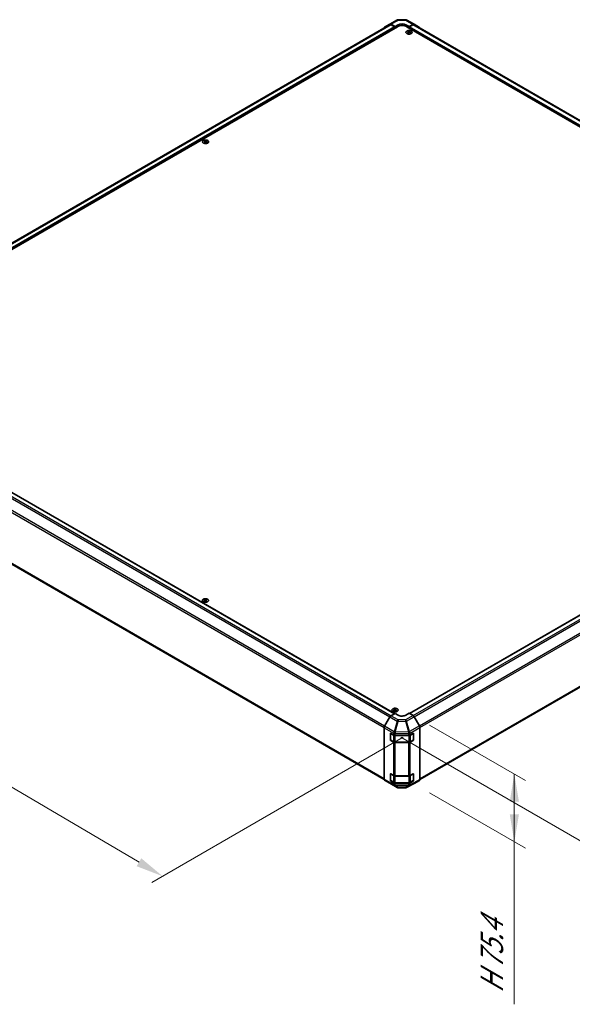
# Model space of a CAD drawing. Units: millimetres. Extents: x 0 to 14136, y -4 to 2810.
# Drawn here: x 211 to 412, y 523 to 881 of the extents above; entities that cross this region are included whole.
import ezdxf

# ---------------------------------------------------------------- set-up
doc = ezdxf.new("R2010")
doc.units = ezdxf.units.MM
for name, color, linetype, lineweight in [('Dimension (ISO)', 7, 'Continuous', 18), ('Visible (ISO)', 7, 'Continuous', 35), ('Visible Narrow (ISO)', 7, 'Continuous', 25)]:
    doc.layers.add(name, color=color, linetype=linetype, lineweight=lineweight)
doc.styles.add('Note Text (TK)English', font='arial.ttf')
doc.dimstyles.new('Default - Method 1b (TK)English', dxfattribs={"dimscale": 4, "dimtxt": 2.5, "dimasz": 2.5, "dimexe": 1, "dimexo": 1.5, "dimgap": 1, "dimtad": 1, "dimtoh": 1, "dimrnd": 1e-08, "dimdsep": 46, "dimtxsty": 'Note Text (TK)English', "dimcen": 0.09, "dimdle": 5, "dimclrd": 100, "dimclre": 100, "dimclrt": 7, "dimadec": 1, "dimazin": 1, "dimtfac": 1, "dimtmove": 0, "dimatfit": 3, "dimfxl": 1, "dimtolj": 1, "dimlwd": -1, "dimlwe": -1, "dimarcsym": 0})

# ---------------------------------------------------------------- blocks, each defined once
blk = doc.blocks.new('*D124')
at = {"layer": 'Defpoints', "color": 0}
for p in [(132.33, 755.78), (356.34, 623.76), (263, 569.87)]:
    blk.add_point(p, dxfattribs=at)
at = {"layer": 'Dimension (ISO)', "color": 100}
for p, q in [((126.36, 752.33), (35.01, 699.59)), ((47.61, 696.82), (254.39, 574.95)), ((350.37, 620.31), (259.02, 567.57))]:
    blk.add_line(p, q, dxfattribs=at)
for points in [[(48.45, 698.25), (46.76, 695.38), (38.99, 701.89)], [(255.23, 576.38), (253.54, 573.51), (263, 569.87)]]:
    blk.add_solid(points, dxfattribs=at)
at = {"layer": 'Dimension (ISO)', "color": 7, "insert": (119, 665.95), "char_height": 10, "attachment_point": 4, "rotation": 329.4863, "style": 'Note Text (TK)English'}
blk.add_mtext('\\A1;{\\Q29.486;\\W0.821;\\H0.816x; \\fＭＳ Ｐゴシック|b0|i0;\\H9.1371;W (601～1000)}', dxfattribs=at)
blk = doc.blocks.new('*D125')
at = {"layer": 'Defpoints', "color": 0}
for p in [(567.5, 755.78), (670.98, 696.04), (343.5, 623.76)]:
    blk.add_point(p, dxfattribs=at)
at = {"layer": 'Dimension (ISO)', "color": 100}
for p, q in [((573.47, 752.33), (674.96, 693.74)), ((455.59, 569.09), (662.37, 690.96)), ((349.47, 620.31), (450.96, 561.72))]:
    blk.add_line(p, q, dxfattribs=at)
for points in [[(661.52, 692.4), (663.21, 689.52), (670.98, 696.04)], [(454.75, 570.53), (456.44, 567.66), (446.98, 564.01)]]:
    blk.add_solid(points, dxfattribs=at)
at = {"layer": 'Dimension (ISO)', "color": 7, "insert": (529.13, 623.64), "char_height": 10, "attachment_point": 4, "rotation": 30.5137, "style": 'Note Text (TK)English'}
blk.add_mtext('\\A1;{\\Q-29.486;\\W0.821;\\H0.816x; \\fArial|b0|i0;\\H9.1370;D\\fＭＳ Ｐゴシック|b0|i0;\\H9.1371; (601～1000)}', dxfattribs=at)
blk = doc.blocks.new('*D126')
at = {"layer": 'Defpoints', "color": 0}
for p in [(353.93, 628.2), (353.93, 603.57), (390.71, 582.33)]:
    blk.add_point(p, dxfattribs=at)
at = {"layer": 'Dimension (ISO)', "color": 100}
for p, q in [((359.93, 624.73), (394.71, 604.65)), ((390.71, 606.96), (390.71, 582.33)), ((390.71, 592.33), (390.71, 602.33)), ((359.93, 600.11), (394.71, 580.02)), ((390.71, 596.96), (390.71, 586.96)), ((390.71, 582.33), (390.71, 572.33)), ((390.71, 572.33), (390.71, 523.41))]:
    blk.add_line(p, q, dxfattribs=at)
for points in [[(389.05, 596.96), (392.38, 596.96), (390.71, 606.96)], [(389.05, 592.33), (392.38, 592.33), (390.71, 582.33)]]:
    blk.add_solid(points, dxfattribs=at)
at = {"layer": 'Dimension (ISO)', "color": 7, "insert": (382.56, 527.41), "char_height": 10, "attachment_point": 4, "rotation": 90, "style": 'Note Text (TK)English'}
blk.add_mtext('\\A1;{\\Q30.000;\\W0.816;\\H0.816x;H 75.4}', dxfattribs=at)

msp = doc.modelspace()

# ---------------------------------------------------------------- linework, layer by layer
at = {"layer": 'Visible (ISO)'}
for p, q in [((343.578, 878.0058), (345.5097, 879.1211)), ((345.5168, 879.125), (348.2611, 880.6007)), ((347.3721, 878.2372), (345.9097, 879.0815)), ((348.648, 880.6961), (351.2849, 880.6695)), ((351.6769, 880.5624), (354.3194, 879.0367)), ((353.9293, 879.0027), (352.4633, 878.1858)), ((354.3229, 879.0347), (356.2609, 877.8764)), ((345.5942, 878.909), (132.5604, 755.9139)), ((348.2206, 878.1555), (133.4016, 754.1297)), ((347.2307, 878.1555), (345.9942, 878.8694)), ((347.3721, 878.2372), (348.5035, 878.8675)), ((347.3721, 877.6656), (347.3721, 878.2372)), ((347.3721, 877.6656), (347.3721, 877.9106)), ((351.3319, 878.839), (352.4633, 878.1858)), ((566.4338, 754.1297), (351.6148, 878.1555)), ((352.0532, 876.555), (352.0532, 876.4043)), ((352.2609, 876.2912), (352.2842, 876.0737)), ((352.3364, 876.1099), (352.2766, 876.1445)), ((352.4633, 878.1858), (352.4633, 877.6656)), ((352.4633, 877.9106), (352.4633, 877.6656)), ((352.6499, 876.1445), (352.5901, 876.1099)), ((353.8412, 878.8694), (352.6047, 878.1555)), ((352.6657, 876.2912), (352.6423, 876.0737)), ((352.8734, 876.555), (352.8734, 876.4043)), ((567.1975, 755.9586), (354.2412, 878.909)), ((278.1605, 836.8325), (278.1605, 836.6817)), ((278.3682, 836.5687), (278.3916, 836.3512)), ((278.4438, 836.3874), (278.384, 836.4219)), ((278.7573, 836.4219), (278.6975, 836.3874)), ((278.773, 836.5687), (278.7497, 836.3512)), ((278.9807, 836.8325), (278.9807, 836.6817)), ((134.0673, 751.935), (347.1954, 628.8855)), ((352.6875, 628.9129), (565.7681, 751.935)), ((130.3994, 727.9878), (343.4287, 604.9953)), ((356.423, 605.0047), (569.4359, 727.9878)), ((278.0898, 670.3896), (278.0898, 670.2389)), ((278.2975, 670.1258), (278.3209, 669.9083)), ((278.3731, 669.9445), (278.3133, 669.9791)), ((278.6866, 669.9791), (278.6268, 669.9445)), ((278.7023, 670.1258), (278.679, 669.9083)), ((278.91, 670.3896), (278.91, 670.2389)), ((345.9061, 628.1151), (347.3721, 628.9911)), ((346.962, 630.6263), (346.962, 630.4755)), ((347.1697, 630.3624), (347.1931, 630.1449)), ((347.2453, 630.1812), (347.1855, 630.2157)), ((348.5035, 628.3379), (347.3721, 628.9911)), ((347.5588, 630.2157), (347.499, 630.1812)), ((347.5745, 630.3624), (347.5512, 630.1449)), ((347.7822, 630.6263), (347.7822, 630.4755)), ((352.4633, 629.0424), (351.3319, 628.3664)), ((352.4633, 629.0424), (353.9257, 628.1981)), ((345.5125, 627.6926), (343.5745, 624.2966)), ((356.2574, 624.4299), (354.3256, 627.7759)), ((343.4123, 605.1418), (343.4123, 623.7451)), ((345.7813, 619.3098), (345.7813, 621.7254)), ((345.8165, 621.7103), (346.855, 621.1107)), ((352.848, 621.105), (353.9769, 621.7345)), ((354.0541, 619.3098), (354.0541, 621.7266)), ((356.4231, 605.0144), (356.4231, 623.8725)), ((345.6751, 619.3424), (345.6751, 621.6286)), ((346.855, 618.4979), (345.8165, 619.0975)), ((345.8413, 619.2058), (346.8798, 618.6063)), ((347.4206, 620.9754), (352.2923, 620.9754)), ((347.4206, 618.4752), (352.4148, 618.4752)), ((352.2923, 618.3626), (347.4206, 618.3626)), ((353.9769, 619.1217), (352.848, 618.4923)), ((352.9556, 618.6063), (353.9941, 619.2058)), ((354.1208, 621.6514), (354.1208, 619.3652)), ((343.5745, 604.7776), (345.5125, 603.6193)), ((345.6751, 604.6455), (345.6751, 606.9317)), ((345.7813, 604.6128), (345.7813, 607.0285)), ((345.8165, 607.0133), (346.855, 606.4138)), ((346.855, 603.801), (345.8165, 604.4005)), ((345.8413, 604.5089), (346.8798, 603.9093)), ((347.4206, 606.2785), (352.2923, 606.2785)), ((352.848, 606.4081), (353.9769, 607.0375)), ((353.9769, 604.4248), (352.848, 603.7953)), ((352.9556, 603.9093), (353.9941, 604.5089)), ((354.0541, 604.6128), (354.0541, 607.0297)), ((354.1208, 606.9545), (354.1208, 604.6683)), ((354.3256, 603.5329), (356.2574, 604.6482)), ((345.516, 603.6173), (348.1585, 602.0916)), ((347.4206, 603.7783), (352.4148, 603.7783)), ((352.2923, 603.6657), (347.4206, 603.6657)), ((348.5504, 601.9845), (351.1874, 601.9579)), ((351.5743, 602.0533), (354.3186, 603.529))]:
    msp.add_line(p, q, dxfattribs=at)
for centre, radius, start, end in [((348.64, 879.8961), 0.8, 89.422611, 118.268301), ((351.2769, 879.8696), 0.8, 60, 89.422611), ((353.9341, 621.7266), 0.12, 0, 11.870746), ((345.9013, 619.3098), 0.12, 180, 240), ((353.9341, 619.3098), 0.12, 300, 0), ((345.9013, 604.6128), 0.12, 180, 240), ((353.9341, 604.6128), 0.12, 300, 0), ((353.9341, 607.0297), 0.12, 0, 11.870746), ((348.5585, 602.7844), 0.8, 240, 269.422611), ((351.1954, 602.7579), 0.8, 269.422611, 298.268301)]:
    msp.add_arc(centre, radius, start, end, dxfattribs=at)
for centre, major_axis, ratio, start_param, end_param in [((345.9099, 878.4281), (-0.4001, 0.693), 0.57717444, 5.49793944, 6.28318531), ((345.9942, 878.2162), (-0.4, 0.6928), 0.57735027, 5.49778714, 6.28318531), ((349.9177, 878.0511), (1.9999, -0.0297), 0.56718765, 0.79382545, 2.36462177), ((353.8412, 878.2162), (0.4, 0.6928), 0.57735027, 0, 0.78539816), ((353.9194, 878.3439), (0.4, 0.6928), 0.57735027, 6.27445866, 7.05113018), ((343.9781, 877.3128), (-0.4001, 0.693), 0.57717444, 0, 0.7703399), ((347.2307, 877.9922), (-0.1, 0.1732), 0.57735027, 3.92699082, 5.49778714), ((349.9177, 877.1757), (2.4, 0), 0.57735027, 0.78539816, 2.35619449), ((352.157, 873.9805), (1.2817, 2.6908), 0.62547267, 0.69994966, 0.77562357), ((352.564, 873.9029), (-1.689, 2.4898), 0.52483389, 5.52432463, 5.6901366), ((352.564, 873.7866), (1.2938, 2.7162), 0.62547267, 0.80431066, 0.97012263), ((352.157, 873.6268), (-1.6732, 2.4665), 0.52483389, 5.41996363, 5.49563754), ((352.3626, 873.7866), (1.2938, -2.7162), 0.62547267, 2.47033009, 2.63614206), ((352.3626, 873.9029), (-1.689, -2.4898), 0.52483389, 4.03350142, 4.19931339), ((352.6047, 877.9922), (-0.1, -0.1732), 0.57735027, 3.92699082, 5.49778714), ((352.564, 873.7866), (1.2938, 2.7162), 0.62547267, 0.5054506, 0.67126257), ((352.564, 873.9029), (-1.689, 2.4898), 0.52483389, 5.22546457, 5.39127654), ((352.3626, 873.9029), (-1.689, -2.4898), 0.52483389, 3.73464136, 3.90045333), ((352.3626, 873.7866), (1.2938, -2.7162), 0.62547267, 2.17147002, 2.33728199), ((352.7696, 873.9805), (1.2817, -2.6908), 0.62547267, 2.36596909, 2.44164299), ((352.7696, 873.6268), (-1.6732, -2.4665), 0.52483389, 3.92914042, 4.00481433), ((355.8574, 877.1856), (0.4, 0.6928), 0.57735027, 5.73888329, 6.27445866), ((278.2643, 834.2579), (1.2817, 2.6908), 0.62547267, 0.69994966, 0.77562357), ((278.6713, 834.1803), (-1.689, 2.4898), 0.52483389, 5.52432463, 5.6901366), ((278.6713, 834.064), (1.2938, 2.7162), 0.62547267, 0.80431066, 0.97012263), ((278.2643, 833.9042), (-1.6732, 2.4665), 0.52483389, 5.41996363, 5.49563754), ((278.4699, 834.064), (1.2938, -2.7162), 0.62547267, 2.47033009, 2.63614206), ((278.4699, 834.1803), (-1.689, -2.4898), 0.52483389, 4.03350142, 4.19931339), ((278.6713, 834.064), (1.2938, 2.7162), 0.62547267, 0.5054506, 0.67126257), ((278.6713, 834.1803), (-1.689, 2.4898), 0.52483389, 5.22546457, 5.39127654), ((278.4699, 834.1803), (-1.689, -2.4898), 0.52483389, 3.73464136, 3.90045333), ((278.4699, 834.064), (1.2938, -2.7162), 0.62547267, 2.17147002, 2.33728199), ((278.8769, 834.2579), (1.2817, -2.6908), 0.62547267, 2.36596909, 2.44164299), ((278.8769, 833.9042), (-1.6732, -2.4665), 0.52483389, 3.92914042, 4.00481433), ((278.1936, 667.8151), (1.2817, 2.6908), 0.62547267, 0.69994966, 0.77562357), ((278.6006, 667.7375), (-1.689, 2.4898), 0.52483389, 5.52432463, 5.6901366), ((278.6006, 667.6212), (1.2938, 2.7162), 0.62547267, 0.80431066, 0.97012263), ((278.1936, 667.4614), (-1.6732, 2.4665), 0.52483389, 5.41996363, 5.49563754), ((278.3992, 667.6212), (1.2938, -2.7162), 0.62547267, 2.47033009, 2.63614206), ((278.3992, 667.7375), (-1.689, -2.4898), 0.52483389, 4.03350142, 4.19931339), ((278.6006, 667.6212), (1.2938, 2.7162), 0.62547267, 0.5054506, 0.67126257), ((278.6006, 667.7375), (-1.689, 2.4898), 0.52483389, 5.22546457, 5.39127654), ((278.3992, 667.7375), (-1.689, -2.4898), 0.52483389, 3.73464136, 3.90045333), ((278.3992, 667.6212), (1.2938, -2.7162), 0.62547267, 2.17147002, 2.33728199), ((278.8062, 667.8151), (1.2817, -2.6908), 0.62547267, 2.36596909, 2.44164299), ((278.8062, 667.4614), (-1.6732, -2.4665), 0.52483389, 3.92914042, 4.00481433), ((347.0658, 628.0517), (1.2817, 2.6908), 0.62547267, 0.69994966, 0.77562357), ((347.4728, 627.9741), (-1.689, 2.4898), 0.52483389, 5.52432463, 5.6901366), ((347.4728, 627.8578), (1.2938, 2.7162), 0.62547267, 0.80431066, 0.97012263), ((347.0658, 627.698), (-1.6732, 2.4665), 0.52483389, 5.41996363, 5.49563754), ((347.2714, 627.8578), (1.2938, -2.7162), 0.62547267, 2.47033009, 2.63614206), ((347.2714, 627.9741), (-1.689, -2.4898), 0.52483389, 4.03350142, 4.19931339), ((347.4728, 627.8578), (1.2938, 2.7162), 0.62547267, 0.5054506, 0.67126257), ((347.4728, 627.9741), (-1.689, 2.4898), 0.52483389, 5.22546457, 5.39127654), ((347.2714, 627.9741), (-1.689, -2.4898), 0.52483389, 3.73464136, 3.90045333), ((347.2714, 627.8578), (1.2938, -2.7162), 0.62547267, 2.17147002, 2.33728199), ((347.6784, 628.0517), (1.2817, -2.6908), 0.62547267, 2.36596909, 2.44164299), ((347.6784, 627.698), (-1.6732, -2.4665), 0.52483389, 3.92914042, 4.00481433), ((345.916, 627.4677), (-0.4, -0.6928), 0.57735027, 3.94444411, 4.72111563), ((349.9177, 629.1829), (-1.9999, -0.0308), 0.58733688, 0.77636152, 2.34715785), ((353.9255, 627.5449), (-0.4, 0.6928), 0.57752615, 4.71238898, 5.49763485), ((343.978, 624.0717), (-0.4, -0.6928), 0.57735027, 4.72111563, 5.49778714), ((345.8165, 621.547), (-0.1, 0.1732), 0.57735027, 5.49778714, 7.06858347), ((353.9769, 621.5712), (0.1027, 0.1717), 0.58733688, 5.50682378, 7.07762011), ((355.8573, 624.1989), (-0.4, 0.6928), 0.57752615, 3.92714311, 4.71238898), ((345.8165, 619.2608), (0.1, -0.1732), 0.57735027, 3.92699082, 5.49778714), ((347.4206, 621.4373), (0.8, 0), 0.57735027, 3.92699082, 4.71238898), ((347.4206, 618.8245), (-0.8, 0), 0.57735027, 0.78539816, 1.57079633), ((352.2923, 621.4373), (0.8, 0), 0.57735027, 4.71238898, 5.48033385), ((352.2923, 618.8245), (-0.8, 0), 0.57735027, 1.57079633, 2.3387412), ((353.9769, 619.285), (0.1027, 0.1717), 0.58733688, 3.93602746, 5.50682378), ((343.978, 605.4684), (-0.4, -0.6928), 0.57735027, 5.49778714, 6.27445866), ((345.8165, 606.85), (-0.1, 0.1732), 0.57735027, 5.49778714, 7.06858347), ((345.8165, 604.5638), (0.1, -0.1732), 0.57735027, 3.92699082, 5.49778714), ((347.4206, 606.7404), (0.8, 0), 0.57735027, 3.92699082, 4.71238898), ((352.2923, 606.7404), (0.8, 0), 0.57735027, 4.71238898, 5.48033385), ((353.9769, 606.8743), (0.1027, 0.1717), 0.58733688, 5.50682378, 7.07762011), ((353.9769, 604.5881), (0.1027, 0.1717), 0.58733688, 3.93602746, 5.50682378), ((355.8573, 605.3413), (0.4001, -0.693), 0.57717444, 0, 0.78524587), ((345.916, 604.3101), (-0.4, -0.6928), 0.57735027, 6.27445866, 6.28318531), ((347.4206, 604.1276), (-0.8, 0), 0.57735027, 0.78539816, 1.57079633), ((352.2923, 604.1276), (-0.8, 0), 0.57735027, 1.57079633, 2.3387412), ((353.9255, 604.2259), (0.4001, -0.693), 0.57717444, 6.26573733, 6.28318531)]:
    msp.add_ellipse(centre, major_axis=major_axis, ratio=ratio, start_param=start_param, end_param=end_param, dxfattribs=at)
for points, knots in [([(353.2496, 875.6612), (353.3338, 875.7098), (353.4044, 875.7663), (353.5113, 875.8893), (353.5476, 875.9559), (353.582, 876.0921), (353.5802, 876.1617), (353.5392, 876.2969), (353.4999, 876.3624), (353.3877, 876.4834), (353.3146, 876.5386), (353.142, 876.6331), (353.0425, 876.6722), (352.8273, 876.7304), (352.7116, 876.7495), (352.4757, 876.7656), (352.3556, 876.7626), (352.123, 876.735), (352.0105, 876.7103), (351.8047, 876.6417), (351.7113, 876.5978), (351.5531, 876.4951), (351.4883, 876.4363), (351.394, 876.3098), (351.3645, 876.2422), (351.3439, 876.1051), (351.3527, 876.0358), (351.4072, 875.9022), (351.453, 875.8381), (351.5773, 875.7211), (351.6559, 875.6684), (351.8377, 875.5799), (351.941, 875.5442), (352.1617, 875.4934), (352.2791, 875.4783), (352.5162, 875.4702), (352.6358, 875.4772), (352.8653, 875.5126), (352.975, 875.541), (353.1374, 875.6027), (353.1962, 875.6304), (353.2496, 875.6612)], [0, 0, 0, 0, 0.32060968, 0.32060968, 0.64072744, 0.64072744, 0.95891785, 0.95891785, 1.27728737, 1.27728737, 1.59750072, 1.59750072, 1.91811185, 1.91811185, 2.23863588, 2.23863588, 2.55908567, 2.55908567, 2.87954744, 2.87954744, 3.20010105, 3.20010105, 3.52069551, 3.52069551, 3.84055924, 3.84055924, 4.15845831, 4.15845831, 4.47722405, 4.47722405, 4.79759961, 4.79759961, 5.11820536, 5.11820536, 5.43871051, 5.43871051, 5.75915574, 5.75915574, 6.07962925, 6.07962925, 6.28318531, 6.28318531, 6.28318531, 6.28318531]), ([(352.2376, 876.2536), (352.2447, 876.2583), (352.2508, 876.264), (352.259, 876.2761), (352.261, 876.2825), (352.261, 876.2942), (352.259, 876.3003), (352.2508, 876.3111), (352.2447, 876.3159), (352.2376, 876.3195)], [0.0307191633, 0.0307191633, 0.0307191633, 0.0307191633, 0.0383195288, 0.0383195288, 0.0459198942, 0.0459198942, 0.0535202597, 0.0535202597, 0.0611206252, 0.0611206252, 0.0611206252, 0.0611206252]), ([(352.4062, 876.4169), (352.4133, 876.4133), (352.4224, 876.4102), (352.4423, 876.4061), (352.4531, 876.4051), (352.4734, 876.4051), (352.4842, 876.4061), (352.5041, 876.4102), (352.5132, 876.4133), (352.5204, 876.4169)], [0.0307191633, 0.0307191633, 0.0307191633, 0.0307191633, 0.0383195288, 0.0383195288, 0.0459198942, 0.0459198942, 0.0535202597, 0.0535202597, 0.0611206252, 0.0611206252, 0.0611206252, 0.0611206252]), ([(352.5204, 876.1562), (352.5132, 876.1609), (352.5041, 876.1649), (352.4842, 876.1703), (352.4734, 876.1716), (352.4531, 876.1716), (352.4423, 876.1703), (352.4224, 876.1649), (352.4133, 876.1609), (352.4062, 876.1562)], [0.0307191633, 0.0307191633, 0.0307191633, 0.0307191633, 0.0383195288, 0.0383195288, 0.0459198942, 0.0459198942, 0.0535202597, 0.0535202597, 0.0611206252, 0.0611206252, 0.0611206252, 0.0611206252]), ([(352.689, 876.3195), (352.6819, 876.3159), (352.6757, 876.3111), (352.6675, 876.3003), (352.6655, 876.2942), (352.6655, 876.2825), (352.6675, 876.2761), (352.6757, 876.264), (352.6819, 876.2583), (352.689, 876.2536)], [0.0307191633, 0.0307191633, 0.0307191633, 0.0307191633, 0.0383195288, 0.0383195288, 0.0459198942, 0.0459198942, 0.0535202597, 0.0535202597, 0.0611206252, 0.0611206252, 0.0611206252, 0.0611206252]), ([(279.357, 835.9387), (279.4411, 835.9872), (279.5117, 836.0437), (279.6186, 836.1668), (279.6549, 836.2334), (279.6893, 836.3696), (279.6876, 836.4391), (279.6465, 836.5743), (279.6072, 836.6399), (279.495, 836.7608), (279.4219, 836.8161), (279.2493, 836.9105), (279.1498, 836.9497), (278.9346, 837.0079), (278.8189, 837.0269), (278.5831, 837.043), (278.4629, 837.0401), (278.2303, 837.0124), (278.1179, 836.9878), (277.912, 836.9192), (277.8186, 836.8753), (277.6604, 836.7726), (277.5956, 836.7138), (277.5014, 836.5873), (277.4719, 836.5196), (277.4513, 836.3825), (277.46, 836.3132), (277.5145, 836.1797), (277.5604, 836.1155), (277.6846, 835.9986), (277.7632, 835.9458), (277.9451, 835.8574), (278.0483, 835.8216), (278.269, 835.7708), (278.3864, 835.7557), (278.6235, 835.7476), (278.7432, 835.7546), (278.9726, 835.7901), (279.0824, 835.8185), (279.2447, 835.8801), (279.3036, 835.9078), (279.357, 835.9387)], [0, 0, 0, 0, 0.32060968, 0.32060968, 0.64072744, 0.64072744, 0.95891785, 0.95891785, 1.27728737, 1.27728737, 1.59750072, 1.59750072, 1.91811185, 1.91811185, 2.23863588, 2.23863588, 2.55908567, 2.55908567, 2.87954744, 2.87954744, 3.20010105, 3.20010105, 3.52069551, 3.52069551, 3.84055924, 3.84055924, 4.15845831, 4.15845831, 4.47722405, 4.47722405, 4.79759961, 4.79759961, 5.11820536, 5.11820536, 5.43871051, 5.43871051, 5.75915574, 5.75915574, 6.07962925, 6.07962925, 6.28318531, 6.28318531, 6.28318531, 6.28318531]), ([(278.3449, 836.531), (278.352, 836.5357), (278.3582, 836.5414), (278.3664, 836.5535), (278.3684, 836.5599), (278.3684, 836.5716), (278.3664, 836.5777), (278.3582, 836.5886), (278.352, 836.5934), (278.3449, 836.597)], [0.0307191633, 0.0307191633, 0.0307191633, 0.0307191633, 0.0383195288, 0.0383195288, 0.0459198942, 0.0459198942, 0.0535202597, 0.0535202597, 0.0611206252, 0.0611206252, 0.0611206252, 0.0611206252]), ([(278.5135, 836.6943), (278.5207, 836.6907), (278.5298, 836.6877), (278.5497, 836.6836), (278.5605, 836.6826), (278.5808, 836.6826), (278.5916, 836.6836), (278.6115, 836.6877), (278.6206, 836.6907), (278.6277, 836.6943)], [0.0307191633, 0.0307191633, 0.0307191633, 0.0307191633, 0.0383195288, 0.0383195288, 0.0459198942, 0.0459198942, 0.0535202597, 0.0535202597, 0.0611206252, 0.0611206252, 0.0611206252, 0.0611206252]), ([(278.6277, 836.4337), (278.6206, 836.4383), (278.6115, 836.4423), (278.5916, 836.4477), (278.5808, 836.449), (278.5605, 836.449), (278.5497, 836.4477), (278.5298, 836.4423), (278.5207, 836.4383), (278.5135, 836.4337)], [0.0307191633, 0.0307191633, 0.0307191633, 0.0307191633, 0.0383195288, 0.0383195288, 0.0459198942, 0.0459198942, 0.0535202597, 0.0535202597, 0.0611206252, 0.0611206252, 0.0611206252, 0.0611206252]), ([(278.7963, 836.597), (278.7892, 836.5934), (278.7831, 836.5886), (278.7749, 836.5777), (278.7729, 836.5716), (278.7729, 836.5599), (278.7749, 836.5535), (278.7831, 836.5414), (278.7892, 836.5357), (278.7963, 836.531)], [0.0307191633, 0.0307191633, 0.0307191633, 0.0307191633, 0.0383195288, 0.0383195288, 0.0459198942, 0.0459198942, 0.0535202597, 0.0535202597, 0.0611206252, 0.0611206252, 0.0611206252, 0.0611206252]), ([(279.2863, 669.4958), (279.3704, 669.5444), (279.441, 669.6009), (279.5479, 669.7239), (279.5842, 669.7905), (279.6186, 669.9267), (279.6169, 669.9963), (279.5758, 670.1315), (279.5365, 670.1971), (279.4243, 670.318), (279.3512, 670.3732), (279.1786, 670.4677), (279.0791, 670.5069), (278.8639, 670.5651), (278.7482, 670.5841), (278.5124, 670.6002), (278.3922, 670.5972), (278.1596, 670.5696), (278.0472, 670.5449), (277.8413, 670.4764), (277.7479, 670.4324), (277.5897, 670.3297), (277.5249, 670.271), (277.4307, 670.1445), (277.4011, 670.0768), (277.3806, 669.9397), (277.3893, 669.8704), (277.4438, 669.7369), (277.4897, 669.6727), (277.6139, 669.5557), (277.6925, 669.503), (277.8744, 669.4145), (277.9776, 669.3788), (278.1983, 669.328), (278.3157, 669.3129), (278.5528, 669.3048), (278.6724, 669.3118), (278.9019, 669.3472), (279.0117, 669.3756), (279.174, 669.4373), (279.2329, 669.465), (279.2863, 669.4958)], [0, 0, 0, 0, 0.32060968, 0.32060968, 0.64072744, 0.64072744, 0.95891785, 0.95891785, 1.27728737, 1.27728737, 1.59750072, 1.59750072, 1.91811185, 1.91811185, 2.23863588, 2.23863588, 2.55908567, 2.55908567, 2.87954744, 2.87954744, 3.20010105, 3.20010105, 3.52069551, 3.52069551, 3.84055924, 3.84055924, 4.15845831, 4.15845831, 4.47722405, 4.47722405, 4.79759961, 4.79759961, 5.11820536, 5.11820536, 5.43871051, 5.43871051, 5.75915574, 5.75915574, 6.07962925, 6.07962925, 6.28318531, 6.28318531, 6.28318531, 6.28318531]), ([(278.2742, 670.0882), (278.2813, 670.0929), (278.2875, 670.0986), (278.2956, 670.1107), (278.2977, 670.1171), (278.2977, 670.1288), (278.2956, 670.1349), (278.2875, 670.1458), (278.2813, 670.1505), (278.2742, 670.1541)], [0.0307191633, 0.0307191633, 0.0307191633, 0.0307191633, 0.0383195288, 0.0383195288, 0.0459198942, 0.0459198942, 0.0535202597, 0.0535202597, 0.0611206252, 0.0611206252, 0.0611206252, 0.0611206252]), ([(278.4428, 670.2515), (278.45, 670.2479), (278.4591, 670.2448), (278.479, 670.2407), (278.4898, 670.2397), (278.51, 670.2397), (278.5209, 670.2407), (278.5408, 670.2448), (278.5498, 670.2479), (278.557, 670.2515)], [0.0307191633, 0.0307191633, 0.0307191633, 0.0307191633, 0.0383195288, 0.0383195288, 0.0459198942, 0.0459198942, 0.0535202597, 0.0535202597, 0.0611206252, 0.0611206252, 0.0611206252, 0.0611206252]), ([(278.557, 669.9908), (278.5498, 669.9955), (278.5408, 669.9995), (278.5209, 670.0049), (278.51, 670.0062), (278.4898, 670.0062), (278.479, 670.0049), (278.4591, 669.9995), (278.45, 669.9955), (278.4428, 669.9908)], [0.0307191633, 0.0307191633, 0.0307191633, 0.0307191633, 0.0383195288, 0.0383195288, 0.0459198942, 0.0459198942, 0.0535202597, 0.0535202597, 0.0611206252, 0.0611206252, 0.0611206252, 0.0611206252]), ([(278.7256, 670.1541), (278.7185, 670.1505), (278.7123, 670.1458), (278.7042, 670.1349), (278.7022, 670.1288), (278.7022, 670.1171), (278.7042, 670.1107), (278.7123, 670.0986), (278.7185, 670.0929), (278.7256, 670.0882)], [0.0307191633, 0.0307191633, 0.0307191633, 0.0307191633, 0.0383195288, 0.0383195288, 0.0459198942, 0.0459198942, 0.0535202597, 0.0535202597, 0.0611206252, 0.0611206252, 0.0611206252, 0.0611206252]), ([(348.1585, 629.7324), (348.2426, 629.781), (348.3132, 629.8375), (348.4201, 629.9606), (348.4564, 630.0271), (348.4908, 630.1634), (348.4891, 630.2329), (348.448, 630.3681), (348.4087, 630.4337), (348.2965, 630.5546), (348.2234, 630.6099), (348.0508, 630.7043), (347.9513, 630.7435), (347.7361, 630.8017), (347.6204, 630.8207), (347.3846, 630.8368), (347.2644, 630.8338), (347.0318, 630.8062), (346.9194, 630.7816), (346.7135, 630.713), (346.6201, 630.6691), (346.4619, 630.5664), (346.3971, 630.5076), (346.3029, 630.3811), (346.2733, 630.3134), (346.2528, 630.1763), (346.2615, 630.107), (346.316, 629.9735), (346.3619, 629.9093), (346.4861, 629.7923), (346.5647, 629.7396), (346.7466, 629.6512), (346.8498, 629.6154), (347.0705, 629.5646), (347.1879, 629.5495), (347.425, 629.5414), (347.5446, 629.5484), (347.7741, 629.5838), (347.8839, 629.6123), (348.0462, 629.6739), (348.1051, 629.7016), (348.1585, 629.7324)], [0, 0, 0, 0, 0.32060968, 0.32060968, 0.64072744, 0.64072744, 0.95891785, 0.95891785, 1.27728737, 1.27728737, 1.59750072, 1.59750072, 1.91811185, 1.91811185, 2.23863588, 2.23863588, 2.55908567, 2.55908567, 2.87954744, 2.87954744, 3.20010105, 3.20010105, 3.52069551, 3.52069551, 3.84055924, 3.84055924, 4.15845831, 4.15845831, 4.47722405, 4.47722405, 4.79759961, 4.79759961, 5.11820536, 5.11820536, 5.43871051, 5.43871051, 5.75915574, 5.75915574, 6.07962925, 6.07962925, 6.28318531, 6.28318531, 6.28318531, 6.28318531]), ([(347.1464, 630.3248), (347.1535, 630.3295), (347.1597, 630.3352), (347.1678, 630.3473), (347.1699, 630.3537), (347.1699, 630.3654), (347.1678, 630.3715), (347.1597, 630.3824), (347.1535, 630.3871), (347.1464, 630.3907)], [0.0307191633, 0.0307191633, 0.0307191633, 0.0307191633, 0.0383195288, 0.0383195288, 0.0459198942, 0.0459198942, 0.0535202597, 0.0535202597, 0.0611206252, 0.0611206252, 0.0611206252, 0.0611206252]), ([(347.315, 630.4881), (347.3222, 630.4845), (347.3313, 630.4814), (347.3512, 630.4773), (347.362, 630.4763), (347.3822, 630.4763), (347.3931, 630.4773), (347.413, 630.4814), (347.422, 630.4845), (347.4292, 630.4881)], [0.0307191633, 0.0307191633, 0.0307191633, 0.0307191633, 0.0383195288, 0.0383195288, 0.0459198942, 0.0459198942, 0.0535202597, 0.0535202597, 0.0611206252, 0.0611206252, 0.0611206252, 0.0611206252]), ([(347.4292, 630.2274), (347.422, 630.2321), (347.413, 630.2361), (347.3931, 630.2415), (347.3822, 630.2428), (347.362, 630.2428), (347.3512, 630.2415), (347.3313, 630.2361), (347.3222, 630.2321), (347.315, 630.2274)], [0.0307191633, 0.0307191633, 0.0307191633, 0.0307191633, 0.0383195288, 0.0383195288, 0.0459198942, 0.0459198942, 0.0535202597, 0.0535202597, 0.0611206252, 0.0611206252, 0.0611206252, 0.0611206252]), ([(347.5978, 630.3907), (347.5907, 630.3871), (347.5845, 630.3824), (347.5764, 630.3715), (347.5744, 630.3654), (347.5744, 630.3537), (347.5764, 630.3473), (347.5845, 630.3352), (347.5907, 630.3295), (347.5978, 630.3248)], [0.0307191633, 0.0307191633, 0.0307191633, 0.0307191633, 0.0383195288, 0.0383195288, 0.0459198942, 0.0459198942, 0.0535202597, 0.0535202597, 0.0611206252, 0.0611206252, 0.0611206252, 0.0611206252]), ([(346.8798, 618.6063), (346.9097, 618.589), (346.9414, 618.5734), (347.0077, 618.5456), (347.0423, 618.5334), (347.1138, 618.5124), (347.1507, 618.5035), (347.2261, 618.4894), (347.2645, 618.4841), (347.3422, 618.477), (347.3814, 618.4752), (347.4206, 618.4752)], [4.71238898, 4.71238898, 4.71238898, 4.71238898, 4.869468613, 4.869468613, 5.026548246, 5.026548246, 5.183627878, 5.183627878, 5.340707511, 5.340707511, 5.497787144, 5.497787144, 5.497787144, 5.497787144]), ([(352.4148, 618.4752), (352.454, 618.4752), (352.4932, 618.477), (352.5709, 618.4841), (352.6093, 618.4894), (352.6847, 618.5035), (352.7216, 618.5124), (352.7931, 618.5334), (352.8277, 618.5456), (352.894, 618.5734), (352.9257, 618.589), (352.9556, 618.6063)], [5.497787144, 5.497787144, 5.497787144, 5.497787144, 5.654866776, 5.654866776, 5.811946409, 5.811946409, 5.969026042, 5.969026042, 6.126105675, 6.126105675, 6.283185307, 6.283185307, 6.283185307, 6.283185307]), ([(346.8798, 603.9093), (346.9097, 603.8921), (346.9414, 603.8765), (347.0077, 603.8487), (347.0423, 603.8365), (347.1138, 603.8154), (347.1507, 603.8066), (347.2261, 603.7925), (347.2645, 603.7872), (347.3422, 603.78), (347.3814, 603.7783), (347.4206, 603.7783)], [4.71238898, 4.71238898, 4.71238898, 4.71238898, 4.869468613, 4.869468613, 5.026548246, 5.026548246, 5.183627878, 5.183627878, 5.340707511, 5.340707511, 5.497787144, 5.497787144, 5.497787144, 5.497787144]), ([(352.4148, 603.7783), (352.454, 603.7783), (352.4932, 603.78), (352.5709, 603.7872), (352.6093, 603.7925), (352.6847, 603.8066), (352.7216, 603.8154), (352.7931, 603.8365), (352.8277, 603.8487), (352.894, 603.8765), (352.9257, 603.8921), (352.9556, 603.9093)], [5.497787144, 5.497787144, 5.497787144, 5.497787144, 5.654866776, 5.654866776, 5.811946409, 5.811946409, 5.969026042, 5.969026042, 6.126105675, 6.126105675, 6.283185307, 6.283185307, 6.283185307, 6.283185307])]:
    msp.add_open_spline(points, degree=3, knots=knots, dxfattribs=at)
at = {"layer": 'Visible Narrow (ISO)'}
for p, q in [((345.9097, 879.0815), (348.6498, 880.5549)), ((348.6498, 880.5549), (351.2868, 880.5284)), ((351.2868, 880.5284), (353.9293, 879.0027)), ((345.9942, 878.8694), (132.805, 755.7846)), ((347.2307, 878.1555), (134.0635, 755.0834)), ((347.3721, 877.9106), (134.1087, 754.7829)), ((348.5035, 878.2952), (348.5035, 878.8675)), ((351.3319, 878.2952), (351.3319, 878.839)), ((352.2376, 876.2536), (352.2523, 876.0509)), ((352.4062, 876.4169), (352.3863, 876.1433)), ((565.7267, 754.7829), (352.4633, 877.9106)), ((352.5204, 876.4169), (352.5403, 876.1433)), ((565.7267, 755.1095), (352.6047, 878.1555)), ((352.689, 876.2536), (352.6743, 876.0509)), ((566.9632, 755.8233), (353.8412, 878.8694)), ((278.3449, 836.531), (278.3596, 836.3283)), ((278.5135, 836.6943), (278.4936, 836.4207)), ((278.6277, 836.6943), (278.6476, 836.4207)), ((278.7963, 836.531), (278.7816, 836.3283)), ((132.3308, 750.789), (345.5194, 627.7045)), ((132.7308, 751.2113), (345.9225, 628.125)), ((133.9673, 751.9251), (347.1378, 628.8511)), ((352.7461, 628.8791), (565.8681, 751.9251)), ((353.98, 628.1637), (567.1046, 751.2113)), ((354.3541, 627.7265), (567.5046, 750.789)), ((130.2338, 746.8862), (343.4147, 623.8062)), ((343.6048, 624.3496), (130.3994, 747.4438)), ((569.4359, 747.4438), (356.2845, 624.3807)), ((356.4231, 623.8075), (569.6016, 746.8862)), ((343.4123, 605.2753), (130.2338, 728.354)), ((569.6016, 728.354), (356.4231, 605.2753)), ((278.2742, 670.0882), (278.2889, 669.8855)), ((278.4428, 670.2515), (278.4229, 669.9779)), ((278.557, 670.2515), (278.5769, 669.9779)), ((278.7256, 670.0882), (278.7109, 669.8855)), ((347.1464, 630.3248), (347.1611, 630.1221)), ((347.315, 630.4881), (347.2951, 630.2145)), ((347.4292, 630.4881), (347.4491, 630.2145)), ((347.5978, 630.3248), (347.5831, 630.1221)), ((345.5125, 627.6926), (348.155, 626.167)), ((348.5486, 626.5895), (345.9061, 628.1151)), ((348.155, 626.167), (347.0209, 622.3111)), ((347.4174, 622.2166), (348.5516, 626.0725)), ((351.1855, 626.6161), (348.5486, 626.5895)), ((348.5516, 626.0725), (351.1885, 626.099)), ((353.9257, 628.1981), (351.1855, 626.6161)), ((351.1885, 626.099), (352.2921, 622.2749)), ((351.5813, 626.1915), (354.3256, 627.7759)), ((352.685, 622.3674), (351.5813, 626.1915)), ((343.4123, 623.7451), (346.855, 621.7575)), ((347.0172, 622.3089), (343.5745, 624.2966)), ((345.6751, 621.6286), (345.7813, 621.69)), ((345.8165, 619.2608), (345.8165, 621.6776)), ((345.8165, 621.6776), (346.855, 621.078)), ((346.855, 621.7575), (346.855, 621.1107)), ((347.0209, 622.3111), (347.0172, 622.3089)), ((352.2853, 622.2657), (347.4174, 622.2166)), ((352.2921, 622.2749), (352.2853, 622.2657)), ((356.2574, 624.4299), (352.685, 622.3674)), ((352.848, 621.8031), (352.8548, 621.8123)), ((352.848, 621.105), (352.848, 621.8031)), ((352.8548, 621.8123), (356.4231, 623.8725)), ((352.9804, 621.078), (354.0189, 621.6776)), ((354.0189, 621.6776), (354.0189, 619.2608)), ((354.0541, 621.69), (354.1208, 621.6514)), ((345.7813, 619.4038), (345.6751, 619.3424)), ((346.855, 618.6612), (345.8165, 619.2608)), ((345.8165, 619.0975), (345.9227, 619.1588)), ((346.855, 621.078), (346.855, 618.6612)), ((346.855, 618.4979), (346.855, 606.4138)), ((347.4206, 621.6222), (347.4244, 621.6244)), ((347.4206, 620.9754), (347.4206, 621.6222)), ((347.4206, 620.9754), (347.4206, 620.9428)), ((347.4206, 620.9428), (352.4148, 620.9428)), ((347.4206, 618.5259), (347.4206, 620.9428)), ((347.4206, 618.5259), (347.4206, 618.4752)), ((352.4148, 618.5259), (347.4206, 618.5259)), ((347.4206, 606.2785), (347.4206, 618.3626)), ((347.4244, 621.6244), (352.2923, 621.6734)), ((352.2923, 621.6734), (352.2923, 620.9754)), ((352.2923, 618.3626), (352.2923, 606.2785)), ((352.4148, 620.9809), (352.4148, 620.9428)), ((352.4148, 620.9428), (352.4148, 618.5259)), ((352.4148, 618.5259), (352.4148, 618.4752)), ((352.848, 606.4081), (352.848, 618.4923)), ((352.9804, 618.6612), (352.9804, 621.078)), ((354.0189, 619.2608), (352.9804, 618.6612)), ((353.9126, 619.1588), (353.9769, 619.1217)), ((354.1208, 619.3652), (354.0541, 619.4038)), ((346.855, 603.1542), (343.4123, 605.1418)), ((343.5745, 604.7776), (347.0172, 602.79)), ((345.6751, 606.9317), (345.7813, 606.993)), ((345.7813, 604.7068), (345.6751, 604.6455)), ((345.8165, 604.5638), (345.8165, 606.9807)), ((345.8165, 606.9807), (346.855, 606.3811)), ((346.855, 603.9643), (345.8165, 604.5638)), ((345.8165, 604.4005), (345.9227, 604.4619)), ((346.855, 606.3811), (346.855, 603.9643)), ((347.4206, 606.2785), (347.4206, 606.2458)), ((347.4206, 606.2458), (352.4148, 606.2458)), ((347.4206, 603.829), (347.4206, 606.2458)), ((347.4206, 603.829), (347.4206, 603.7783)), ((352.4148, 603.829), (347.4206, 603.829)), ((352.4148, 606.2839), (352.4148, 606.2458)), ((352.4148, 606.2458), (352.4148, 603.829)), ((352.4148, 603.829), (352.4148, 603.7783)), ((352.685, 602.7272), (356.2574, 604.6482)), ((356.4231, 605.0144), (352.8548, 603.0956)), ((352.9804, 606.3811), (354.0189, 606.9807)), ((352.9804, 603.9643), (352.9804, 606.3811)), ((354.0189, 604.5638), (352.9804, 603.9643)), ((353.9126, 604.4619), (353.9769, 604.4248)), ((354.0189, 606.9807), (354.0189, 604.5638)), ((354.0541, 606.993), (354.1208, 606.9545)), ((354.1208, 604.6683), (354.0541, 604.7068)), ((348.155, 602.0937), (345.5125, 603.6193)), ((346.855, 603.801), (346.855, 603.1542)), ((347.0172, 602.79), (347.0209, 602.7878)), ((347.0209, 602.7878), (348.155, 602.0937)), ((348.5516, 601.9969), (347.4174, 602.691)), ((347.4174, 602.691), (352.2853, 602.642)), ((347.4206, 603.0189), (347.4206, 603.6657)), ((347.4244, 603.0167), (347.4206, 603.0189)), ((352.2923, 602.9677), (347.4244, 603.0167)), ((351.1885, 601.9703), (348.5516, 601.9969)), ((352.2921, 602.6403), (351.1885, 601.9703)), ((354.3256, 603.5329), (351.5813, 602.0572)), ((351.5813, 602.0572), (352.685, 602.7272)), ((352.2853, 602.642), (352.2921, 602.6403)), ((352.2923, 603.6657), (352.2923, 602.9677)), ((352.848, 603.0973), (352.848, 603.7953)), ((352.8548, 603.0956), (352.848, 603.0973))]:
    msp.add_line(p, q, dxfattribs=at)
for centre, major_axis, ratio, start_param, end_param in [((348.64, 879.8961), (-0.3789, 0.7046), 0.57717444, 5.51538742, 6.28318531), ((348.64, 879.8961), (0.0081, 0.8), 0.00712546, 5.68008253, 6.28318531), ((351.2769, 879.8696), (0.0081, 0.8), 0.00712546, 5.68008253, 6.28318531), ((351.2769, 879.8696), (0.4, 0.6928), 0.57735027, 0, 0.76794487), ((348.5585, 625.9421), (-0.4, -0.6928), 0.57735027, 3.94444411, 4.72111563), ((348.5585, 625.9421), (-0.7675, 0.2257), 0.15413031, 4.76672481, 5.31060819), ((348.5585, 625.9421), (-0.0081, 0.8), 0.00712546, 0.62778483, 1.40701248), ((351.1954, 625.9687), (-0.4, 0.6928), 0.55702521, 4.71238898, 5.49763485), ((351.1954, 625.9687), (0.0081, -0.8), 0.00712546, 3.76937748, 4.54860513), ((351.1954, 625.9687), (-0.7686, -0.2218), 0.15909607, 4.14110978, 4.67552432), ((345.9013, 621.7266), (-0.12, 0), 0.57735027, 0.01683116, 0.78539816), ((345.9013, 621.7266), (0.06, 0.1039), 0.57735027, 2.06167901, 2.35619449), ((347.4206, 622.0841), (-0.4, -0.6928), 0.57735027, 4.72111563, 5.49778714), ((347.4206, 622.0841), (-0.8, 0), 0.57735027, 0.78539816, 1.57079633), ((347.4206, 622.0841), (0.4052, -0.6898), 0.33721178, 4.19126883, 5.23344279), ((347.4244, 622.0862), (0.7675, -0.2257), 0.15413031, 1.62513216, 2.16901554), ((347.4244, 622.0862), (0.4052, -0.6898), 0.33721178, 4.19126883, 5.23344279), ((347.4244, 622.0862), (-0.0081, 0.8), 0.00712546, 1.40701248, 2.18624013), ((352.2923, 622.1353), (0.6455, -0.4726), 0.12705667, 0.63370877, 1.67424898), ((352.2923, 622.1353), (0.0081, -0.8), 0.00712546, 4.54860514, 5.32783279), ((352.299, 622.1446), (0.7686, 0.2218), 0.15909607, 0.99951712, 1.53393167), ((352.299, 622.1446), (0.6455, -0.4726), 0.12705667, 0.63370877, 1.67424898), ((352.2923, 622.1353), (-0.8, 0), 0.57735027, 1.57079633, 2.3387412), ((352.299, 622.1446), (-0.4, 0.6928), 0.55702521, 3.92714311, 4.71238898), ((353.9341, 621.7266), (0.06, -0.1039), 0.57735027, 0.78539816, 1.42695697), ((353.9341, 621.7266), (0.12, 0), 0.57735027, 5.49778714, 6.28318531), ((345.9013, 619.3098), (-0.12, 0), 0.57735027, 0, 0.78539816), ((345.9013, 619.3098), (-0.06, -0.1039), 0.57735027, 5.49778714, 6.28318531), ((346.9398, 621.127), (0.06, 0.1039), 0.57735027, 2.06156807, 2.35619449), ((347.4206, 621.4046), (0.8, 0), 0.57735027, 3.92699082, 4.71238898), ((346.9398, 618.7102), (-0.06, -0.1039), 0.57735027, 5.49778714, 6.28318531), ((347.4206, 618.9878), (-0.8, 0), 0.57735027, 0.78539816, 1.57079633), ((352.4148, 621.4046), (0.8, 0), 0.57735027, 4.71238898, 5.49778714), ((352.4148, 618.9878), (-0.8, 0), 0.57735027, 1.57079633, 2.35619449), ((352.8956, 621.127), (-0.06, 0.1039), 0.57735027, 3.92699082, 4.73692474), ((352.8956, 618.7102), (0.06, -0.1039), 0.57735027, 0, 0.78539816), ((353.9341, 619.3098), (0.06, -0.1039), 0.57735027, 0, 0.78539816), ((353.9341, 619.3098), (0.12, 0), 0.57735027, 5.49778714, 6.28318531), ((345.9013, 607.0297), (-0.12, 0), 0.57735027, 0.01683116, 0.78539816), ((345.9013, 604.6128), (-0.12, 0), 0.57735027, 0, 0.78539816), ((345.9013, 607.0297), (0.06, 0.1039), 0.57735027, 2.06167901, 2.35619449), ((345.9013, 604.6128), (-0.06, -0.1039), 0.57735027, 5.49778714, 6.28318531), ((346.9398, 606.4301), (0.06, 0.1039), 0.57735027, 2.06156807, 2.35619449), ((347.4206, 606.7077), (0.8, 0), 0.57735027, 3.92699082, 4.71238898), ((346.9398, 604.0133), (-0.06, -0.1039), 0.57735027, 5.49778714, 6.28318531), ((347.4206, 604.2909), (-0.8, 0), 0.57735027, 0.78539816, 1.57079633), ((352.4148, 606.7077), (0.8, 0), 0.57735027, 4.71238898, 5.49778714), ((352.4148, 604.2909), (-0.8, 0), 0.57735027, 1.57079633, 2.35619449), ((352.8956, 606.4301), (-0.06, 0.1039), 0.57735027, 3.92699082, 4.73692474), ((352.8956, 604.0133), (0.06, -0.1039), 0.57735027, 0, 0.78539816), ((353.9341, 604.6128), (0.06, -0.1039), 0.57735027, 0, 0.78539816), ((353.9341, 607.0297), (0.06, -0.1039), 0.57735027, 0.78539816, 1.42695697), ((353.9341, 607.0297), (0.12, 0), 0.57735027, 5.49778714, 6.28318531), ((353.9341, 604.6128), (0.12, 0), 0.57735027, 5.49778714, 6.28318531), ((347.4206, 603.4808), (0.8, 0), 0.57735027, 3.92699082, 4.71238898), ((347.4206, 603.4808), (-0.4, -0.6928), 0.57735027, 5.49778714, 6.27445866), ((347.4206, 603.4808), (-0.4052, -0.6898), 0.33721178, 0.00756855, 1.04974251), ((347.4244, 603.4786), (-0.4052, -0.6898), 0.33721178, 0.00756855, 1.04974251), ((347.4244, 603.4786), (-0.4176, -0.6823), 0.94506176, 0.0217985, 0.56568188), ((347.4244, 603.4786), (-0.0081, -0.8), 0.00712546, 0.17612487, 0.95535252), ((348.5585, 602.7844), (-0.4176, -0.6823), 0.94506176, 0.0217985, 0.56568188), ((348.5585, 602.7844), (-0.4, -0.6928), 0.57735027, 6.27445866, 6.28318531), ((348.5585, 602.7844), (-0.0081, -0.8), 0.00712546, 0, 0.17612487), ((351.1954, 602.7579), (-0.0081, -0.8), 0.00712546, 0, 0.17612487), ((351.1954, 602.7579), (0.4152, -0.6838), 0.94733543, 5.70426592, 6.23868046), ((351.1954, 602.7579), (0.3789, -0.7046), 0.57717444, 0, 0.01744798), ((352.2923, 603.4296), (-0.1947, -0.776), 0.79692347, 0.29427525, 1.33481546), ((352.2923, 603.4296), (-0.0081, -0.8), 0.00712546, 0.17612487, 0.95535252), ((352.299, 603.4279), (-0.1947, -0.776), 0.79692347, 0.29427525, 1.33481546), ((352.299, 603.4279), (0.4152, -0.6838), 0.94733543, 5.70426592, 6.23868046), ((352.2923, 603.4296), (0.8, 0), 0.57735027, 4.71238898, 5.48033385), ((352.299, 603.4279), (0.3789, -0.7046), 0.57717444, 0.01744798, 0.80269385)]:
    msp.add_ellipse(centre, major_axis=major_axis, ratio=ratio, start_param=start_param, end_param=end_param, dxfattribs=at)
for centre in [(352.4633, 876.1206), (278.5706, 836.398), (278.4999, 669.9552), (347.3721, 630.1918)]:
    msp.add_ellipse(centre, major_axis=(-1.1107, 0), ratio=0.57735027, dxfattribs=at)

# ---------------------------------------------------------------- dimensions: what is measured, and where the dimension line sits
at = {"layer": 'Dimension (ISO)', "color": 100}
for base, p1, p2, angle, text, override, picture, middle in [((263.0001, 569.8698), (132.3308, 755.7813), (356.3382, 623.7585), 149.486268, '{\\Q29.486;\\W0.821;\\H0.816x; \\fＭＳ Ｐゴシック|b0|i0;\\H9.1371;W (601～1000)}', {"dimscale": 0, "dimtxt": 10, "dimasz": 10, "dimexe": 4, "dimexo": 6, "dimgap": 4, "dimtoh": 0, "dimdec": 2, "dimlfac": 3.046054, "dimcen": 0.36, "dimtp": 0, "dimtm": 0, "dimtdec": 2, "dimtix": 0, "dimtofl": 0, "dimtmove": 0, "dimatfit": 1}, '*D124', (146.4703, 638.5487)), ((670.9837, 696.0376), (343.4972, 623.7585), (567.5046, 755.7813), 210.513732, '{\\Q-29.486;\\W0.821;\\H0.816x; \\fArial|b0|i0;\\H9.1370;D\\fＭＳ Ｐゴシック|b0|i0;\\H9.1371; (601～1000)}', {"dimscale": 0, "dimtxt": 10, "dimasz": 10, "dimexe": 4, "dimexo": 6, "dimgap": 4, "dimtoh": 0, "dimdec": 2, "dimlfac": 3.046054, "dimcen": 0.36, "dimtp": 0, "dimtm": 0, "dimtdec": 2, "dimtix": 0, "dimtofl": 0, "dimtmove": 0, "dimatfit": 1}, '*D125', (563.9426, 632.951)), ((390.7118, 582.3341), (353.9257, 628.1981), (353.9257, 603.5725), 90, '{\\Q30.000;\\W0.816;\\H0.816x;H <>}', {"dimscale": 0, "dimtxt": 10, "dimasz": 10, "dimexe": 4, "dimexo": 6, "dimgap": 4, "dimtoh": 0, "dimdec": 2, "dimlfac": 3.061862, "dimcen": 0.36, "dimtp": 0, "dimtm": 0, "dimtdec": 2, "dimtix": 0, "dimtofl": 1, "dimtmove": 0, "dimatfit": 2}, '*D126', (390.7118, 542.8725))]:
    dim = msp.add_linear_dim(base=base, p1=p1, p2=p2, angle=angle, text=text, dimstyle='Default - Method 1b (TK)English', override=override, dxfattribs=at)
    dim.commit()
    dim.dimension.update_dxf_attribs({"geometry": picture, "text_midpoint": middle, "dimtype": 160})

doc.saveas('drawing.dxf')
